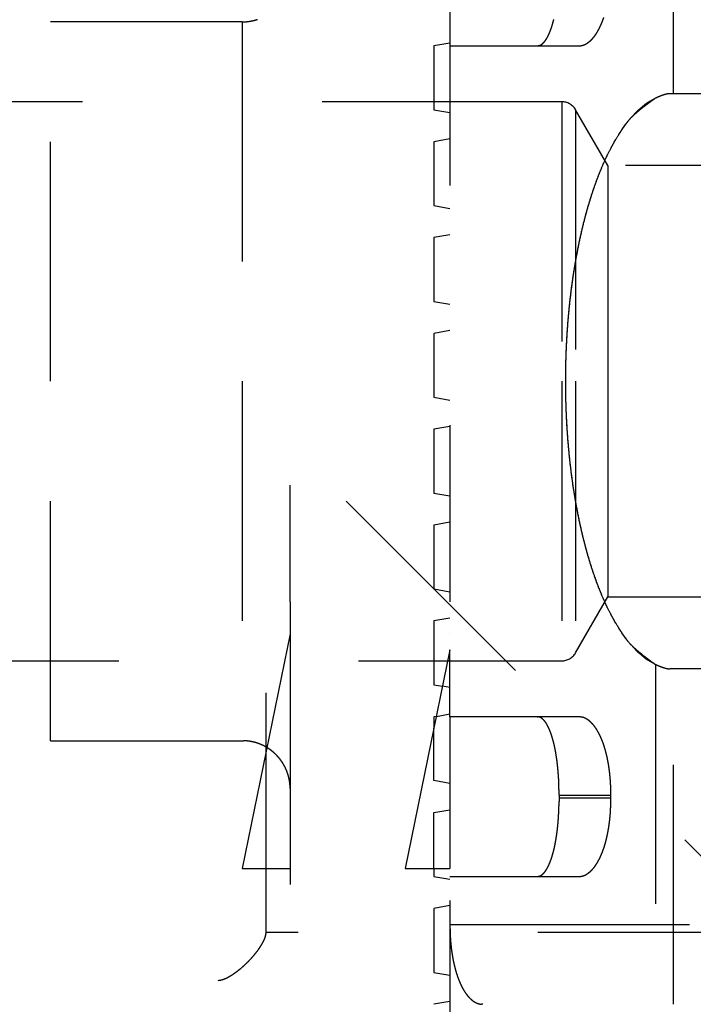
# Model space of a CAD drawing. Extents: x 16 to 824, y -112 to 128.
# Drawn here: x 295 to 299, y 64 to 70 of the extents above; entities that cross this region are included whole.
import ezdxf

# ---------------------------------------------------------------- set-up
doc = ezdxf.new("R2010")
doc.units = 0
doc.header["$MEASUREMENT"] = 0
doc.header["$PDMODE"] = 2
doc.header["$PDSIZE"] = -0.01
doc.linetypes.add('HIDDEN', pattern=[4.5, 1.5, -1.5, 1.5])
doc.layers.add('3', color=7, linetype='Continuous')
doc.styles.get("Standard").update_dxf_attribs({"font": 'monotxt.shx'})
doc.dimstyles.new('DSTYLE4', dxfattribs={"dimtxt": 2.5, "dimasz": 3, "dimexe": 1, "dimexo": 1, "dimgap": 1, "dimtad": 1, "dimdec": 3, "dimrnd": 0.01, "dimzin": 11, "dimdsep": 46, "dimtxsty": 'STANDARD', "dimcen": 0.09, "dimse2": 1, "dimadec": 0, "dimazin": 0, "dimtp": 0.1, "dimtm": 0.1, "dimtfac": 1, "dimtdec": 3, "dimtofl": 0, "dimtmove": 2, "dimatfit": 3, "dimfxl": 1, "dimtolj": 1, "dimtzin": 0, "dimarcsym": 0})

# ---------------------------------------------------------------- blocks, each defined once
blk = doc.blocks.new('_AH1')
at = {"color": 0, "linetype": 'Continuous'}
for p, q in [((-1, 0.166667), (0, 0)), ((-1, 0.166667), (-1, -0.166667)), ((0, 0), (-1, -0.166667)), ((0, 0), (-1, 0))]:
    blk.add_line(p, q, dxfattribs=at)
blk = doc.blocks.new('*D53')
at = {"layer": '3', "color": 0, "linetype": 'Continuous', "lineweight": -2}
for p, q in [((339.0654, 48.9007), (339.0654, 89.1032)), ((336.0654, 88.1032), (262.3654, 88.1032))]:
    blk.add_line(p, q, dxfattribs=at)
at = {"layer": 'Defpoints', "color": 0, "linetype": 'Continuous'}
for p in [(259.3654, 88.1032), (259.3654, 66.7152), (339.0654, 47.9007)]:
    blk.add_point(p, dxfattribs=at)
at = {"layer": '3', "color": 0, "linetype": 'Continuous', "lineweight": -2, "xscale": 3, "yscale": 3, "zscale": 3, "rotation": 180}
blk.add_blockref('_AH1', (259.3654, 88.1032), dxfattribs=at)
at = {"layer": '3', "color": 0, "linetype": 'Continuous', "lineweight": -2, "xscale": 3, "yscale": 3, "zscale": 3}
blk.add_blockref('_AH1', (339.0654, 88.1032), dxfattribs=at)
at = {"layer": '3', "color": 0, "linetype": 'Continuous', "insert": (299.2154, 90.3542), "char_height": 2.5, "attachment_point": 5}
blk.add_mtext('\\A1;79.7', dxfattribs=at)
blk = doc.blocks.new('*D54')
at = {"layer": '3', "color": 0, "linetype": 'Continuous', "lineweight": -2}
for p, q in [((345.3654, 30.1152), (345.3654, 97.6728)), ((342.3654, 96.6728), (262.3654, 96.6728))]:
    blk.add_line(p, q, dxfattribs=at)
at = {"layer": 'Defpoints', "color": 0, "linetype": 'Continuous'}
for p in [(259.3654, 96.6728), (259.3654, 66.7152), (345.3654, 29.1152)]:
    blk.add_point(p, dxfattribs=at)
at = {"layer": '3', "color": 0, "linetype": 'Continuous', "lineweight": -2, "xscale": 3, "yscale": 3, "zscale": 3, "rotation": 180}
blk.add_blockref('_AH1', (259.3654, 96.6728), dxfattribs=at)
at = {"layer": '3', "color": 0, "linetype": 'Continuous', "lineweight": -2, "xscale": 3, "yscale": 3, "zscale": 3}
blk.add_blockref('_AH1', (345.3654, 96.6728), dxfattribs=at)
at = {"layer": '3', "color": 0, "linetype": 'Continuous', "insert": (302.3654, 98.9238), "char_height": 2.5, "attachment_point": 5}
blk.add_mtext('\\A1;86', dxfattribs=at)
blk = doc.blocks.new('*D55')
at = {"layer": '3', "color": 0, "linetype": 'Continuous', "lineweight": -2}
for p, q in [((259.3654, 67.7152), (259.3654, 80.7443)), ((262.3654, 79.7443), (294.3654, 79.7443))]:
    blk.add_line(p, q, dxfattribs=at)
at = {"layer": 'Defpoints', "color": 0, "linetype": 'Continuous'}
for p in [(297.3654, 79.7443), (297.3654, 71.5652), (259.3654, 66.7152)]:
    blk.add_point(p, dxfattribs=at)
at = {"layer": '3', "color": 0, "linetype": 'Continuous', "lineweight": -2, "xscale": 3, "yscale": 3, "zscale": 3, "rotation": 180}
blk.add_blockref('_AH1', (259.3654, 79.7443), dxfattribs=at)
at = {"layer": '3', "color": 0, "linetype": 'Continuous', "lineweight": -2, "xscale": 3, "yscale": 3, "zscale": 3}
blk.add_blockref('_AH1', (297.3654, 79.7443), dxfattribs=at)
at = {"layer": '3', "color": 0, "linetype": 'Continuous', "insert": (278.3654, 81.9953), "char_height": 2.5, "attachment_point": 5}
blk.add_mtext('\\A1;38', dxfattribs=at)

msp = doc.modelspace()

# ---------------------------------------------------------------- linework, layer by layer
at = {"layer": '3', "color": 190, "linetype": 'HIDDEN'}
for p, q in [((298.65263, 71.36523), (298.65263, 69.23724)), ((298.76539, 69.26523), (298.76539, 71.36523)), ((297.3654, 69.56523), (298.17162, 69.56523)), ((298.17162, 69.56523), (298.17174, 69.56523)), ((299.86422, 69.26523), (298.74175, 69.26523)), ((297.3654, 65.36524), (297.3654, 65.7839)), ((298.65263, 65.69323), (298.65263, 63.56524)), ((299.86422, 65.66523), (298.74175, 65.66523)), ((298.76539, 63.56524), (298.76539, 65.66522)), ((297.3654, 65.36524), (297.3654, 64.41523)), ((297.3654, 65.36523), (297.3654, 65.36523)), ((298.17162, 65.36523), (297.3654, 65.36523)), ((298.17174, 65.36523), (298.17162, 65.36523)), ((298.0488, 64.87522), (298.37318, 64.87522)), ((298.0488, 64.87522), (298.0488, 64.85523)), ((298.37318, 64.85523), (298.0488, 64.85523)), ((298.37318, 64.87523), (298.37329, 64.87522)), ((298.37318, 64.85523), (298.37318, 64.87522)), ((298.37329, 64.85523), (298.37318, 64.85523)), ((297.3654, 64.36523), (297.3654, 64.36523)), ((297.3654, 64.36523), (298.17162, 64.36523)), ((298.17162, 64.36523), (298.17174, 64.36523)), ((297.3654, 64.06522), (298.98735, 64.06522))]:
    msp.add_line(p, q, dxfattribs=at)
at = {"layer": '3', "color": 1, "linetype": 'HIDDEN'}
for p, q in [((297.36545, 70.19149), (297.36545, 66.08492)), ((296.06545, 69.71523), (294.86545, 69.71523)), ((294.86545, 67.46523), (294.86545, 69.71523)), ((294.86547, 69.71523), (294.86547, 69.71523)), ((296.06545, 69.71523), (296.06545, 67.46523)), ((296.06547, 69.71523), (296.06545, 69.71523)), ((296.06547, 69.71523), (296.06547, 69.71523)), ((297.26545, 69.56523), (297.26544, 69.56523)), ((297.36545, 69.58286), (297.26545, 69.56523)), ((297.26545, 69.56523), (297.26545, 69.16523)), ((297.36545, 69.58286), (297.36547, 69.58286)), ((297.36547, 69.58286), (297.36547, 69.58286)), ((297.26544, 69.16523), (297.26545, 69.16523)), ((297.26545, 69.16523), (297.36545, 69.1476)), ((297.26547, 69.16523), (297.26547, 69.16523)), ((297.36547, 69.1476), (297.36545, 69.1476)), ((297.36545, 68.98286), (297.26545, 68.96523)), ((297.36545, 68.98286), (297.36547, 68.98286)), ((297.36547, 68.98286), (297.36547, 68.98286)), ((297.26545, 68.96523), (297.26544, 68.96523)), ((297.26545, 68.96523), (297.26545, 68.56523)), ((297.26547, 68.96523), (297.26547, 68.96523)), ((297.26544, 68.56523), (297.26545, 68.56523)), ((297.26544, 68.56523), (297.26544, 68.56523)), ((297.26545, 68.56523), (297.36545, 68.5476)), ((297.26547, 68.56523), (297.26547, 68.56523)), ((297.36547, 68.5476), (297.36545, 68.5476)), ((297.26545, 68.36523), (297.26544, 68.36523)), ((297.36545, 68.38286), (297.26545, 68.36523)), ((297.26545, 68.36523), (297.26545, 67.96523)), ((297.26547, 68.36523), (297.26547, 68.36523)), ((297.36545, 68.38286), (297.36547, 68.38286)), ((297.36547, 68.38286), (297.36547, 68.38286)), ((297.26544, 67.96523), (297.26545, 67.96523)), ((297.26545, 67.96523), (297.36545, 67.9476)), ((297.26547, 67.96523), (297.26547, 67.96523)), ((297.36547, 67.9476), (297.36545, 67.9476)), ((297.26545, 67.76523), (297.26544, 67.76523)), ((297.36545, 67.78286), (297.26545, 67.76523)), ((297.26545, 67.76523), (297.26545, 67.36523)), ((297.36545, 67.78286), (297.36547, 67.78286)), ((297.36547, 67.78286), (297.36547, 67.78286)), ((294.86545, 65.21523), (294.86545, 67.46523)), ((296.06545, 67.46523), (296.06545, 65.21523)), ((297.26544, 67.36523), (297.26545, 67.36523)), ((297.26545, 67.36523), (297.36545, 67.3476)), ((297.26547, 67.36523), (297.26547, 67.36523)), ((297.36547, 67.3476), (297.36545, 67.3476)), ((297.36545, 67.18286), (297.26545, 67.16523)), ((297.36545, 67.18286), (297.36547, 67.18286)), ((297.36547, 67.18286), (297.36547, 67.18286)), ((297.26545, 67.16523), (297.26544, 67.16523)), ((297.26545, 67.16523), (297.26545, 66.76523)), ((297.26547, 67.16523), (297.26547, 67.16523)), ((296.36545, 66.08492), (296.36545, 66.81526)), ((297.26544, 66.76523), (297.26545, 66.76523)), ((297.26545, 66.76523), (297.36545, 66.7476)), ((297.26547, 66.76523), (297.26547, 66.76523)), ((296.2154, 64.01524), (296.2154, 66.71524)), ((296.7154, 66.71524), (299.4154, 64.01524)), ((297.36547, 66.7476), (297.36545, 66.7476)), ((297.36545, 66.58286), (297.26545, 66.56523)), ((297.36545, 66.58286), (297.36547, 66.58286)), ((297.36547, 66.58286), (297.36547, 66.58286)), ((297.26545, 66.56523), (297.26544, 66.56523)), ((297.26545, 66.56523), (297.26545, 66.16523)), ((297.26547, 66.56523), (297.26547, 66.56523)), ((297.26544, 66.16523), (297.26545, 66.16523)), ((297.26545, 66.16523), (297.36545, 66.1476)), ((297.26547, 66.16523), (297.26547, 66.16523)), ((297.36547, 66.1476), (297.36545, 66.1476)), ((296.36545, 66.08492), (296.36545, 65.88492)), ((297.36544, 66.08492), (297.36546, 66.08492)), ((297.26545, 65.96523), (297.26544, 65.96523)), ((297.36545, 65.98286), (297.26545, 65.96523)), ((297.26545, 65.96523), (297.26545, 65.56523)), ((297.36545, 65.98286), (297.36547, 65.98286)), ((297.36547, 65.98286), (297.36547, 65.98286)), ((296.36545, 65.88492), (296.06545, 64.41523)), ((296.36545, 65.88492), (296.36545, 64.41523)), ((296.36547, 65.88492), (296.36547, 65.88492)), ((296.36547, 65.88492), (296.36547, 65.88492)), ((297.36546, 65.88492), (297.36544, 65.88492)), ((297.36545, 65.7839), (297.08607, 64.41523)), ((297.36547, 65.7839), (297.36547, 65.7839)), ((297.36547, 65.7839), (297.36547, 65.7839)), ((297.26544, 65.56523), (297.26545, 65.56523)), ((297.26545, 65.56523), (297.31889, 65.55581)), ((297.26547, 65.56523), (297.26547, 65.56523)), ((297.36545, 65.5476), (297.31889, 65.55581)), ((297.36545, 65.5476), (297.36547, 65.5476)), ((297.26545, 65.36523), (297.26544, 65.36523)), ((297.28053, 65.36789), (297.26545, 65.36523)), ((297.26545, 65.36523), (297.26545, 65.29401)), ((297.28053, 65.36789), (297.36545, 65.38286)), ((297.36547, 65.38286), (297.36545, 65.38286)), ((297.36547, 65.38286), (297.36547, 65.38286)), ((297.26545, 64.96523), (297.26545, 65.29401)), ((294.86545, 65.21524), (296.06545, 65.21524)), ((296.06545, 65.21523), (296.06547, 65.21524)), ((297.26544, 64.96523), (297.26545, 64.96523)), ((297.36545, 64.9476), (297.26545, 64.96523)), ((297.26547, 64.96523), (297.26547, 64.96523)), ((297.36545, 64.9476), (297.36547, 64.9476)), ((297.26545, 64.76523), (297.36545, 64.78286)), ((297.36547, 64.78286), (297.36545, 64.78286)), ((297.36547, 64.78286), (297.36547, 64.78286)), ((297.26545, 64.76523), (297.26544, 64.76523)), ((297.26545, 64.41523), (297.26545, 64.76523)), ((297.26547, 64.76523), (297.26547, 64.76523)), ((296.06544, 64.41523), (296.06545, 64.41523)), ((296.06544, 64.41523), (296.06544, 64.41523)), ((296.06545, 64.41523), (296.36545, 64.41523)), ((296.36545, 64.41523), (296.36545, 64.31526)), ((296.36545, 64.41523), (296.36545, 64.41523)), ((297.08606, 64.41523), (297.08607, 64.41523)), ((297.08607, 64.41523), (297.08607, 64.41523)), ((297.08607, 64.41523), (297.08607, 64.41523)), ((297.08607, 64.41523), (297.36545, 64.41523)), ((297.26545, 64.41523), (297.26545, 64.36523)), ((297.36547, 64.41523), (297.36545, 64.41523)), ((297.26544, 64.36523), (297.26545, 64.36523)), ((297.26545, 64.36523), (297.36545, 64.3476)), ((297.26547, 64.36523), (297.26547, 64.36523)), ((297.36547, 64.3476), (297.36545, 64.3476)), ((297.26545, 64.16523), (297.26544, 64.16523)), ((297.36545, 64.18286), (297.26545, 64.16523)), ((297.26545, 64.16523), (297.26545, 63.76523)), ((297.26547, 64.16523), (297.26547, 64.16523)), ((297.36546, 64.21523), (297.36544, 64.21523)), ((297.36545, 64.21523), (297.36545, 62.51523)), ((297.36545, 64.18286), (297.36547, 64.18286)), ((297.36547, 64.18286), (297.36547, 64.18286)), ((299.4154, 64.01525), (296.2154, 64.01525)), ((297.26544, 63.76523), (297.26545, 63.76523)), ((297.26545, 63.76523), (297.36545, 63.7476)), ((297.26547, 63.76523), (297.26547, 63.76523)), ((297.36547, 63.7476), (297.36545, 63.7476)), ((297.36545, 63.58286), (297.26545, 63.56523)), ((297.36545, 63.58286), (297.36547, 63.58286)), ((297.36547, 63.58286), (297.36547, 63.58286))]:
    msp.add_line(p, q, dxfattribs=at)
at = {"layer": '3', "color": 2, "linetype": 'HIDDEN'}
for p, q in [((298.06541, 69.21523), (293.79268, 69.21523)), ((298.0654, 69.21523), (298.0654, 67.46523)), ((298.06551, 69.21523), (298.06541, 69.21523)), ((298.06552, 69.21523), (298.06552, 69.21523)), ((298.35408, 68.81522), (298.15201, 69.16523)), ((298.15201, 69.16523), (298.15201, 67.46523)), ((298.15212, 69.16523), (298.15212, 69.16523)), ((298.35408, 68.81523), (298.35408, 67.46523)), ((299.96541, 68.81522), (298.35408, 68.81522)), ((298.35419, 68.81522), (298.35417, 68.81528)), ((298.35419, 68.81523), (298.35419, 68.81523)), ((298.0654, 67.46523), (298.0654, 65.71523)), ((298.15201, 67.46523), (298.15201, 65.76523)), ((298.35408, 67.46523), (298.35408, 66.11523)), ((298.15201, 65.76523), (298.35408, 66.11523)), ((298.35408, 66.11523), (299.96541, 66.11523)), ((298.35416, 66.11518), (298.35419, 66.11523)), ((293.79268, 65.71522), (298.06541, 65.71522)), ((298.06541, 65.71523), (298.06551, 65.71522))]:
    msp.add_line(p, q, dxfattribs=at)
at = {"layer": '3', "color": 1, "linetype": 'HIDDEN'}
for points in [[(296.16104, 69.73087, -0.006544), (296.15359, 69.72847, -0.0066086), (296.14611, 69.72629, -0.0064145), (296.13866, 69.7243, -0.0059895), (296.13126, 69.72253, -0.0064951), (296.12375, 69.72095, -0.00756), (296.1161, 69.71957, -0.0058502), (296.10892, 69.7184, -0.0023088), (296.10244, 69.71744, -0.0078953), (296.09423, 69.71662, -0.0133605), (296.08173, 69.71588, -0.0066973), (296.06545, 69.71523, -0.0036321)], [(296.06545, 65.21524), (296.07255, 65.21516, -0.0061472), (296.07972, 65.2149, -0.0059695), (296.08695, 65.21446, -0.0059266), (296.09423, 65.21385, -0.006058), (296.10155, 65.21305, -0.0061218), (296.10892, 65.21207, -0.0061689), (296.11632, 65.21089, -0.0062025), (296.12375, 65.20952, -0.0062678), (296.1312, 65.20794, -0.0063067), (296.13866, 65.20616, -0.0063629), (296.14613, 65.20418, -0.0063974), (296.15359, 65.20199, -0.0064511), (296.16104, 65.19959, -0.0064835), (296.16847, 65.19699, -0.0065325), (296.17587, 65.19417, -0.0065619), (296.18324, 65.19114, -0.0066062), (296.19056, 65.1879, -0.0066325), (296.19783, 65.18445, -0.0066717), (296.20503, 65.18078, -0.0066947), (296.21216, 65.17691, -0.0067285), (296.21921, 65.17283, -0.0067479), (296.22617, 65.16855, -0.006776), (296.23302, 65.16406, -0.0067918), (296.23978, 65.15938, -0.0068139), (296.24641, 65.1545, -0.0068259), (296.25293, 65.14943, -0.0068418), (296.25931, 65.14418, -0.0068499), (296.26555, 65.13875, -0.0068594), (296.27164, 65.13314, -0.0068636), (296.27758, 65.12736, -0.006867), (296.28335, 65.12142, -0.006867), (296.28896, 65.11533, -0.0068636), (296.29439, 65.10909, -0.0068595), (296.29965, 65.10271, -0.0068499), (296.30471, 65.0962, -0.0068419), (296.30959, 65.08956, -0.0068261), (296.31427, 65.08281, -0.006814), (296.31876, 65.07595, -0.0067918), (296.32304, 65.06899, -0.0067763), (296.32712, 65.06194, -0.0067491), (296.33099, 65.05481, -0.0067285), (296.33466, 65.04761, -0.006692), (296.33811, 65.04035, -0.0066729), (296.34135, 65.03303, -0.0066435), (296.34438, 65.02566, -0.0066036), (296.3472, 65.01826, -0.0065255), (296.34981, 65.01083, -0.0065436), (296.35221, 65.00338, -0.0066082), (296.35439, 64.9959, -0.0064141), (296.35638, 64.98845, -0.0059891), (296.35815, 64.98105, -0.0064947), (296.35973, 64.97354, -0.0075596), (296.36111, 64.96589, -0.0058499), (296.36228, 64.95871, -0.0023087), (296.36324, 64.95223, -0.007895), (296.36406, 64.94402, -0.01336), (296.3648, 64.93152, -0.0066972), (296.36545, 64.91524, -0.0036321)], [(295.9154, 63.71524), (295.92187, 63.71556, 0.0315211), (295.92925, 63.7167, 0.0224598), (295.93756, 63.71869, 0.0182191), (295.9468, 63.7216, 0.0170851), (295.95706, 63.72559, 0.015038), (295.96829, 63.73069, 0.0133962), (295.9805, 63.73702, 0.0118537), (295.99361, 63.74457, 0.0109249), (296.00757, 63.75343, 0.0099363), (296.02223, 63.76354, 0.009322), (296.03748, 63.7749, 0.0086938), (296.0531, 63.78737, 0.0083343), (296.06893, 63.8009, 0.0079919), (296.08473, 63.81528, 0.0078316), (296.10028, 63.83037, 0.0077127), (296.11536, 63.84591, 0.0076903), (296.12974, 63.86171, 0.0078309), (296.14327, 63.87754, 0.0080829), (296.15575, 63.89318, 0.0083146), (296.16711, 63.90841, 0.0083372), (296.1772, 63.92302, 0.0094042), (296.18607, 63.93703, 0.0113294), (296.19365, 63.95036, 0.0105956), (296.19995, 63.96236, 0.0063064), (296.20495, 63.97272, 0.0150467), (296.20904, 63.98384, 0.0308424), (296.21253, 63.99817, 0.022478), (296.2154, 64.01524, 0.0155243)]]:
    msp.add_lwpolyline(points, format="xyb", dxfattribs=at)
at = {"layer": '3', "color": 190, "linetype": 'HIDDEN'}
for points in [[(298.01569, 69.73023, -0.0044498), (298.01219, 69.71642, -0.0047215), (298.00854, 69.70313, -0.0050143), (298.00475, 69.69039, -0.0053649), (298.00082, 69.67818, -0.0057449), (297.99676, 69.66654, -0.0062098), (297.99258, 69.65546, -0.0067311), (297.98827, 69.64497, -0.0073286), (297.98385, 69.63507, -0.0079606), (297.97931, 69.62578, -0.0088559), (297.97466, 69.61709, -0.0100066), (297.9699, 69.60905, -0.0108611), (297.96506, 69.60163, -0.0112583), (297.96016, 69.59488, -0.0139622), (297.95508, 69.58877, -0.0191632), (297.94979, 69.58333, -0.0166884), (297.94476, 69.57861, -0.0058196), (297.94018, 69.57467, -0.0274413), (297.93413, 69.57124, -0.0598745), (297.92464, 69.56809, -0.0337528), (297.9121, 69.56523, -0.018469)], [(298.17162, 69.56523), (298.17967, 69.56561, 0.022359), (298.18765, 69.5667, 0.022478), (298.19557, 69.56853, 0.0219901), (298.20342, 69.57107, 0.0210454), (298.21118, 69.57431, 0.0199994), (298.21886, 69.57824, 0.0188982), (298.22643, 69.58287, 0.0177069), (298.23391, 69.58815, 0.0165325), (298.24127, 69.59411, 0.0153611), (298.24852, 69.60072, 0.0142807), (298.25564, 69.60798, 0.0132367), (298.26262, 69.61587, 0.0123056), (298.26946, 69.62439, 0.0114218), (298.27616, 69.63352, 0.01065), (298.28269, 69.64326, 0.0099221), (298.28906, 69.65359, 0.009295), (298.29526, 69.66452, 0.0087032), (298.30129, 69.67601, 0.0081977), (298.30712, 69.68808, 0.0077195), (298.31276, 69.7007, 0.0073152), (298.3182, 69.71387, 0.0069264), (298.32343, 69.72758, 0.0065974), (298.32844, 69.74182, 0.0062887)], [(298.65263, 65.69323), (298.61839, 65.71159, -0.0296452), (298.58393, 65.73515, -0.025023), (298.5492, 65.76411, -0.0219368), (298.5144, 65.79845, -0.0205395), (298.47974, 65.83863, -0.0185235), (298.44539, 65.88452, -0.0166772), (298.41155, 65.93639, -0.0149064), (298.37842, 65.99399, -0.0135802), (298.34623, 66.05751, -0.012264), (298.31516, 66.12658, -0.0112352), (298.28546, 66.20121, -0.0102528), (298.25727, 66.28091, -0.0094886), (298.23086, 66.36556, -0.0087682), (298.20631, 66.45455, -0.0081963), (298.18388, 66.5476, -0.0076701), (298.16359, 66.64405, -0.0072424), (298.14567, 66.74349, -0.0068619), (298.13008, 66.84523, -0.0065417), (298.117, 66.94876, -0.0062717), (298.10635, 67.05341, -0.0060332), (298.09822, 67.15863, -0.0058489), (298.09248, 67.26382, -0.0056744), (298.0892, 67.3684, -0.0055578), (298.08819, 67.4719, -0.0054334), (298.08945, 67.57376, -0.0053737), (298.09279, 67.67362, -0.005294), (298.09816, 67.771, -0.0052772), (298.10534, 67.86565, -0.0052241), (298.11427, 67.95716, -0.0052617), (298.12474, 68.04549, -0.0052669), (298.13666, 68.13031, -0.0052996), (298.14979, 68.21141, -0.0052686), (298.16401, 68.28848, -0.0054511), (298.17932, 68.36249, -0.0055035), (298.19593, 68.43443, -0.0057423), (298.21407, 68.50531, -0.0061579), (298.23406, 68.5758, -0.006589), (298.25592, 68.64547, -0.0074602), (298.27973, 68.71365, -0.0079178), (298.30519, 68.77984, -0.0080119), (298.33232, 68.84351, -0.009891), (298.36189, 68.90486, -0.0136755), (298.39425, 68.96346, -0.0114724), (298.42578, 69.01677, -0.0034907), (298.45528, 69.06343, -0.0193902), (298.49625, 69.11176, -0.0440502), (298.563, 69.17021, -0.0263904), (298.65263, 69.23724, -0.0148123)], [(298.65263, 69.23724), (298.61839, 69.21888, 0.0296449), (298.58393, 69.19532, 0.0250228), (298.5492, 69.16636, 0.0219366), (298.5144, 69.13202, 0.0205393), (298.47974, 69.09184, 0.0185233), (298.44539, 69.04596, 0.016677), (298.41155, 68.99408, 0.0149062), (298.37842, 68.93648, 0.01358), (298.34623, 68.87295, 0.0122639), (298.31516, 68.80389, 0.0112351), (298.28546, 68.72926, 0.0102527), (298.25727, 68.64956, 0.0094885), (298.23086, 68.56491, 0.0087681), (298.20631, 68.47592, 0.0081963), (298.18388, 68.38286, 0.0076701), (298.16359, 68.28641, 0.0072423), (298.14567, 68.18697, 0.0068618), (298.13008, 68.08523, 0.0065416), (298.117, 67.98171, 0.0062716), (298.10635, 67.87705, 0.0060332), (298.09822, 67.77184, 0.0058489), (298.09248, 67.66665, 0.0056744), (298.0892, 67.56206, 0.0055578), (298.08819, 67.45856, 0.0054334), (298.08945, 67.35671, 0.0053737), (298.09279, 67.25684, 0.005294), (298.09816, 67.15946, 0.0052772), (298.10534, 67.06481, 0.0052241), (298.11427, 66.9733, 0.0052617), (298.12474, 66.88498, 0.0052669), (298.13666, 66.80015, 0.0052996), (298.14979, 66.71905, 0.0052686), (298.16401, 66.64199, 0.0054511), (298.17932, 66.56797, 0.0055035), (298.19593, 66.49603, 0.0057423), (298.21407, 66.42515, 0.0061579), (298.23406, 66.35467, 0.0065891), (298.25592, 66.28499, 0.0074604), (298.27973, 66.21681, 0.0079179), (298.30519, 66.15063, 0.0080121), (298.33232, 66.08695, 0.0098912), (298.36189, 66.0256, 0.0136758), (298.39425, 65.96701, 0.0114728), (298.42578, 65.91369, 0.0034908), (298.45528, 65.86704, 0.0193908), (298.49625, 65.81871, 0.0440519), (298.563, 65.76027, 0.0263915), (298.65263, 65.69323, 0.0148129)], [(298.74175, 69.26523), (298.74031, 69.26521, 0.0058549), (298.73882, 69.26516, 0.0055304), (298.7373, 69.26507, 0.0052221), (298.73573, 69.26495, 0.0049547), (298.73412, 69.2648, 0.0046921), (298.73248, 69.26461, 0.004457), (298.73079, 69.26438, 0.0042281), (298.72906, 69.26413, 0.0040251), (298.72728, 69.26383, 0.0038265), (298.72547, 69.2635, 0.0036499), (298.72362, 69.26314, 0.0034769), (298.72173, 69.26274, 0.003323), (298.71979, 69.26231, 0.0031718), (298.71782, 69.26184, 0.0030373), (298.7158, 69.26134, 0.0029048), (298.71375, 69.2608, 0.0027868), (298.71166, 69.26023, 0.0026702), (298.70952, 69.25962, 0.0025662), (298.70735, 69.25897, 0.0024634), (298.70513, 69.2583, 0.002372), (298.70288, 69.25758, 0.0022803), (298.70059, 69.25683, 0.0021978), (298.69825, 69.25605, 0.0021183), (298.69588, 69.25523, 0.0020496), (298.69347, 69.25437, 0.0019719), (298.69102, 69.25348, 0.0018957), (298.68853, 69.25255, 0.0018479), (298.686, 69.25159, 0.0018262), (298.68342, 69.25059, 0.0017145), (298.68082, 69.24956, 0.0015527), (298.6782, 69.2485, 0.0016659), (298.67549, 69.24738, 0.0019253), (298.67267, 69.2462, 0.0014057), (298.67001, 69.24506, 0.0004624), (298.66757, 69.24402, 0.0019285), (298.66437, 69.2426, 0.0031425), (298.65931, 69.24031, 0.0014573), (298.65263, 69.23724, 0.0007523)], [(298.65263, 65.69323), (298.65562, 65.69184, 0.001256), (298.65857, 65.69048, 0.0012968), (298.66149, 65.68916, 0.0013354), (298.66436, 65.68787, 0.0013678), (298.6672, 65.68662, 0.001406), (298.67, 65.68541, 0.0014448), (298.67276, 65.68423, 0.0014879), (298.67549, 65.68309, 0.0015299), (298.67817, 65.68198, 0.0015772), (298.68082, 65.68091, 0.001624), (298.68342, 65.67988, 0.0016763), (298.68599, 65.67888, 0.0017281), (298.68852, 65.67792, 0.0017862), (298.69101, 65.67699, 0.0018439), (298.69346, 65.6761, 0.0019086), (298.69587, 65.67524, 0.0019731), (298.69825, 65.67442, 0.0020452), (298.70058, 65.67363, 0.0021173), (298.70287, 65.67288, 0.0021984), (298.70513, 65.67217, 0.0022799), (298.70734, 65.67149, 0.0023704), (298.70952, 65.67084, 0.0024607), (298.71165, 65.67024, 0.002565), (298.71374, 65.66966, 0.0026735), (298.7158, 65.66912, 0.0027833), (298.71781, 65.66862, 0.0028832), (298.71979, 65.66815, 0.0030395), (298.72172, 65.66772, 0.0032391), (298.72362, 65.66732, 0.0033006), (298.72547, 65.66695, 0.003221), (298.72727, 65.66663, 0.0037182), (298.72905, 65.66633, 0.0046692), (298.73083, 65.66607, 0.0037631), (298.73247, 65.66585, 0.0013481), (298.73394, 65.66566, 0.0056144), (298.73573, 65.6655, 0.0107006), (298.73837, 65.66535, 0.0057555), (298.74175, 65.66522, 0.0031914)], [(297.9121, 65.36524), (297.9178, 65.36484, -0.0331761), (297.92342, 65.36369, -0.0329991), (297.92898, 65.36176, -0.0312358), (297.93447, 65.3591, -0.0284582), (297.93988, 65.35569, -0.025518), (297.94521, 65.35157, -0.0227269), (297.95046, 65.34673, -0.0200279), (297.95561, 65.34122, -0.0176551), (297.96068, 65.335, -0.0155266), (297.96564, 65.32813, -0.0137439), (297.97051, 65.3206, -0.012174), (297.97527, 65.31243, -0.0108749), (297.97992, 65.30362, -0.0097344), (297.98446, 65.29421, -0.0087923), (297.98888, 65.28418, -0.0079603), (297.99317, 65.27357, -0.0072708), (297.99734, 65.26237, -0.006656), (298.00138, 65.25062, -0.0061445), (298.00529, 65.23831, -0.0056841), (298.00905, 65.22546, -0.0053005), (298.01268, 65.21208, -0.0049491), (298.01615, 65.1982, -0.0046543), (298.01948, 65.18381, -0.0043881), (298.02265, 65.16894, -0.0041709), (298.02566, 65.15358, -0.0039503), (298.0285, 65.13778, -0.003753), (298.03118, 65.12152, -0.0036234), (298.03369, 65.10482, -0.0035611), (298.03601, 65.08766, -0.0033246), (298.03816, 65.07018, -0.0030004), (298.04012, 65.05241, -0.0032305), (298.0419, 65.03394, -0.0037662), (298.04349, 65.01461, -0.0027397), (298.04487, 64.99623, -0.0008497), (298.04602, 64.97943, -0.0038369), (298.04703, 64.95713, -0.0063927), (298.04796, 64.9219, -0.0029813), (298.0488, 64.87522, -0.0015325)], [(298.37318, 64.87522), (298.373, 64.8967, 0.0038628), (298.3725, 64.91783, 0.0040222), (298.37166, 64.93861, 0.0041202), (298.37049, 64.95905, 0.0041411), (298.36901, 64.9791, 0.0042052), (298.36722, 64.99879, 0.0042795), (298.36512, 65.01807, 0.0043732), (298.36273, 65.03696, 0.0044571), (298.36005, 65.05544, 0.004569), (298.35709, 65.07349, 0.004678), (298.35384, 65.09111, 0.0048162), (298.35034, 65.10829, 0.0049524), (298.34657, 65.12501, 0.0051218), (298.34255, 65.14127, 0.0052921), (298.33828, 65.15704, 0.0055002), (298.33377, 65.17234, 0.0057126), (298.32902, 65.18712, 0.0059686), (298.32406, 65.20141, 0.0062332), (298.31886, 65.21517, 0.0065494), (298.31347, 65.22841, 0.0068807), (298.30786, 65.2411, 0.0072702), (298.30205, 65.25325, 0.0076786), (298.29606, 65.26482, 0.008168), (298.28988, 65.27584, 0.0086985), (298.28352, 65.28625, 0.0092777), (298.27699, 65.29609, 0.0098537), (298.2703, 65.3053, 0.0106759), (298.26345, 65.31392, 0.0117114), (298.25643, 65.32189, 0.0122814), (298.24931, 65.32924, 0.0122908), (298.2421, 65.33592, 0.0146231), (298.23463, 65.34197, 0.0190284), (298.22685, 65.34735, 0.0156051), (298.21947, 65.35202, 0.0053017), (298.21273, 65.35592, 0.0240066), (298.20387, 65.35931, 0.0465681), (298.18997, 65.36242, 0.0240684), (298.17162, 65.36524, 0.0128085)], [(298.0488, 64.85523), (298.04868, 64.83396, -0.0026197), (298.04834, 64.81301, -0.0027234), (298.04777, 64.79239, -0.0027874), (298.04699, 64.77211, -0.0028023), (298.04599, 64.75218, -0.0028468), (298.04479, 64.73261, -0.0028993), (298.04338, 64.71341, -0.002966), (298.04177, 64.6946, -0.0030281), (298.03996, 64.67619, -0.0031106), (298.03797, 64.65818, -0.0031932), (298.03579, 64.6406, -0.0032979), (298.03343, 64.62344, -0.0034039), (298.03088, 64.60673, -0.0035358), (298.02817, 64.59047, -0.0036718), (298.02529, 64.57469, -0.0038386), (298.02225, 64.55937, -0.0040132), (298.01905, 64.54455, -0.004225), (298.01569, 64.53023, -0.0044498), (298.01219, 64.51642, -0.0047214), (298.00854, 64.50313, -0.0050142), (298.00475, 64.49039, -0.0053648), (298.00082, 64.47818, -0.0057448), (297.99676, 64.46654, -0.0062097), (297.99258, 64.45546, -0.0067309), (297.98827, 64.44497, -0.0073284), (297.98385, 64.43507, -0.0079604), (297.97931, 64.42578, -0.0088556), (297.97466, 64.41709, -0.0100063), (297.9699, 64.40905, -0.0108607), (297.96506, 64.40163, -0.0112579), (297.96016, 64.39488, -0.0139617), (297.95508, 64.38877, -0.0191623), (297.94979, 64.38333, -0.0166876), (297.94476, 64.37861, -0.0058193), (297.94018, 64.37467, -0.0274399), (297.93413, 64.37124, -0.0598715), (297.92464, 64.36808, -0.0337514), (297.9121, 64.36523, -0.0184684)], [(298.17162, 64.36523), (298.17967, 64.36561, 0.0223586), (298.18765, 64.3667, 0.0224774), (298.19557, 64.36853, 0.0219894), (298.20342, 64.37106, 0.0210447), (298.21118, 64.37431, 0.0199987), (298.21886, 64.37824, 0.0188975), (298.22643, 64.38286, 0.0177062), (298.23391, 64.38815, 0.0165319), (298.24127, 64.39411, 0.0153605), (298.24852, 64.40072, 0.0142802), (298.25564, 64.40798, 0.0132362), (298.26262, 64.41587, 0.0123053), (298.26946, 64.42439, 0.0114215), (298.27616, 64.43351, 0.0106497), (298.28269, 64.44326, 0.0099219), (298.28906, 64.45359, 0.0092948), (298.29526, 64.46452, 0.008703), (298.30129, 64.47601, 0.0081975), (298.30712, 64.48808, 0.0077194), (298.31276, 64.5007, 0.0073151), (298.3182, 64.51387, 0.0069263), (298.32343, 64.52758, 0.0065974), (298.32844, 64.54182, 0.0062886), (298.33323, 64.55657, 0.0060385), (298.33778, 64.57184, 0.0057667), (298.3421, 64.58759, 0.0055205), (298.34617, 64.60384, 0.0053647), (298.34998, 64.62058, 0.0053065), (298.35354, 64.63783, 0.0049714), (298.35682, 64.65544, 0.0044977), (298.35982, 64.67339, 0.0048668), (298.36255, 64.69211, 0.0057018), (298.36499, 64.71177, 0.0041336), (298.36711, 64.73049, 0.0012482), (298.36889, 64.74763, 0.005827), (298.37044, 64.77053, 0.0096874), (298.37188, 64.80691, 0.0044795), (298.37318, 64.85523, 0.0022893)], [(297.57107, 63.56524), (297.56272, 63.56563, -0.0223647), (297.55445, 63.56677, -0.022561), (297.54626, 63.56867, -0.0221221), (297.53815, 63.57129, -0.0211813), (297.53014, 63.57466, -0.0201409), (297.52224, 63.57873, -0.0190374), (297.51444, 63.58351, -0.017839), (297.50676, 63.58898, -0.0166466), (297.49921, 63.59515, -0.015459), (297.49178, 63.60197, -0.014358), (297.4845, 63.60947, -0.013297), (297.47736, 63.61761, -0.0123465), (297.47037, 63.6264, -0.0114479), (297.46354, 63.63581, -0.01066), (297.45688, 63.64584, -0.0099206), (297.45039, 63.65647, -0.0092808), (297.44409, 63.66771, -0.0086806), (297.43797, 63.67952, -0.0081656), (297.43205, 63.69192, -0.0076817), (297.42632, 63.70487, -0.0072703), (297.42082, 63.71838, -0.006878), (297.41552, 63.73242, -0.0065442), (297.41045, 63.747, -0.0062333), (297.40561, 63.76209, -0.0059796), (297.40101, 63.7777, -0.0057075), (297.39665, 63.7938, -0.0054601), (297.39255, 63.81038, -0.0053034), (297.3887, 63.82744, -0.0052419), (297.38513, 63.84502, -0.0049117), (297.38182, 63.86295, -0.0044446), (297.3788, 63.8812, -0.0048052), (297.37606, 63.90022, -0.0056246), (297.37361, 63.92018, -0.0040857), (297.37148, 63.93917, -0.0012463), (297.3697, 63.95655, -0.0057487), (297.36814, 63.97971, -0.009569), (297.3667, 64.01646, -0.0044386), (297.3654, 64.06522, -0.0022731)]]:
    msp.add_lwpolyline(points, format="xyb", dxfattribs=at)
at = {"layer": '3', "color": 2, "linetype": 'HIDDEN'}
for centre, start, end in [((298.0654, 69.11523), 30, 90), ((298.0654, 65.81523), 270, 330)]:
    msp.add_arc(centre, 0.1, start, end, dxfattribs=at)

# ---------------------------------------------------------------- dimensions: what is measured, and where the dimension line sits
at = {"layer": '3', "color": 1, "linetype": 'Continuous'}
for base, p1, picture, middle in [((259.3654, 96.67278), (345.3654, 29.11524), '*D54', (302.3654, 98.92378)), ((259.3654, 88.10315), (339.0654, 47.90072), '*D53', (299.2154, 90.35415))]:
    dim = msp.add_linear_dim(base=base, p1=p1, p2=(259.3654, 66.71524), angle=180, dimstyle='DSTYLE4', override={"dimblk": '_AH1', "dimsah": 0}, dxfattribs=at)
    dim.commit()
    dim.dimension.update_dxf_attribs({"geometry": picture, "text_midpoint": middle, "dimtype": 160})
dim = msp.add_linear_dim(base=(297.36545, 79.74434), p1=(259.3654, 66.71524), p2=(297.36545, 71.56523), dimstyle='DSTYLE4', override={"dimblk": '_AH1', "dimsah": 0}, dxfattribs=at)
dim.commit()
dim.dimension.update_dxf_attribs({"geometry": '*D55', "text_midpoint": (278.36542, 81.99534), "dimtype": 160})

doc.saveas('drawing.dxf')
